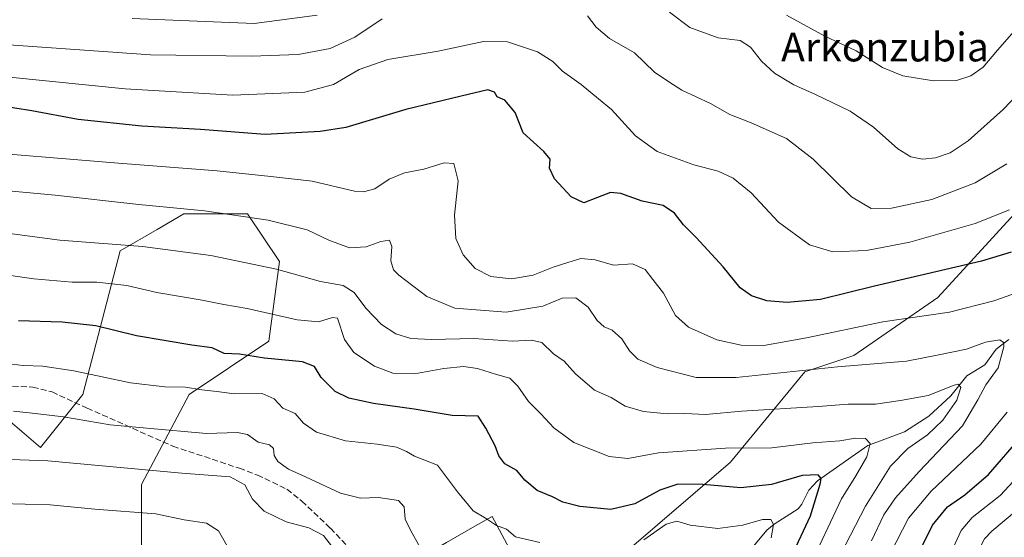
# Model space of a CAD drawing. Units: metres. Extents: x 586455 to 589886, y 4770621 to 4772978.
# Drawn here: x 587534 to 587809, y 4772032 to 4772176 of the extents above; entities that cross this region are included whole.
import ezdxf
from ezdxf.enums import TextEntityAlignment as Align

# ---------------------------------------------------------------- set-up
doc = ezdxf.new("R2010")
doc.units = ezdxf.units.M
doc.header["$MEASUREMENT"] = 0
doc.linetypes.add('DGN Style 3', pattern=[2.307223, 1.648017, -0.659207])
for name, color, linetype, lineweight in [('Arbolado forestal CxS', 92, 'Continuous', 0), ('Corriente natural lineal', 142, 'Continuous', 13), ('Curva de nivel maestra', 30, 'Continuous', 30), ('Curva de nivel normal', 30, 'Continuous', 0), ('Pastizal CxS', 92, 'Continuous', 0), ('Senda', 7, 'DGN Style 3', 0), ('Texto cartográfico', 7, 'Continuous', 0)]:
    doc.layers.add(name, color=color, linetype=linetype, lineweight=lineweight)
doc.styles.add('Style-Arial', font='txt')

# ---------------------------------------------------------------- blocks, each defined once
blk = doc.blocks.new('*U18')
at = {"layer": 'Arbolado forestal CxS', "color": 92, "linetype": 'Continuous', "lineweight": 0}
for points in [[(587822.5523, 4772134.5523, 656.8428), (587790.0045, 4772099.0363, 647.9009), (587766.6549, 4772082.9357, 642.2694), (587753.0173, 4772078.3189, 641.2888), (587732.3053, 4772053.1623, 628.9902), (587701.5371, 4772026.6833, 619.9762)], [(587676.3295, 4772018.8003, 614.8911), (587665.9737, 4772038.0385, 620.9213), (587661.2061, 4772035.3137, 619.2573), (587653.2605, 4772030.7721, 616.7888)], [(587568.3299, 4772027.6815, 601.8735), (587568.3299, 4772046.9193, 609.1103), (587581.6449, 4772072.0767, 620.0121), (587603.8371, 4772086.8743, 627.7737), (587606.7963, 4772109.0713, 636.4892), (587597.9193, 4772122.3911, 641.2663), (587580.1649, 4772122.3913, 640.284), (587572.6975, 4772118.0341, 637.9832), (587562.4127, 4772112.0329, 634.9807), (587552.0565, 4772072.0771, 618.5741), (587540.2201, 4772057.2785, 612.0004), (587529.8641, 4772066.1575, 615.2654)]]:
    blk.add_polyline3d(points, dxfattribs=at)
blk = doc.blocks.new('*U24')
at = {"layer": 'Pastizal CxS', "color": 92, "linetype": 'Continuous', "lineweight": 0}
for points in [[(587529.8641, 4772066.1575, 615.2654), (587540.2201, 4772057.2785, 612.0004), (587552.0565, 4772072.0771, 618.5741), (587562.4127, 4772112.0329, 634.9807), (587572.6975, 4772118.0341, 637.9832), (587580.1649, 4772122.3913, 640.284), (587597.9193, 4772122.3911, 641.2663), (587606.7963, 4772109.0713, 636.4892), (587603.8371, 4772086.8743, 627.7737), (587581.6449, 4772072.0767, 620.0121), (587568.3299, 4772046.9193, 609.1103), (587568.3299, 4772027.6815, 601.8735)], [(587653.2605, 4772030.7721, 616.7888), (587661.2061, 4772035.3137, 619.2573), (587665.9737, 4772038.0385, 620.9213), (587676.3295, 4772018.8003, 614.8911)]]:
    blk.add_polyline3d(points, dxfattribs=at)

msp = doc.modelspace()

# ---------------------------------------------------------------- linework, layer by layer
at = {"layer": 'Arbolado forestal CxS', "color": 92, "linetype": 'Continuous', "lineweight": 0}
for points in [[(587676.3295, 4772018.8003, 614.8911), (587689.4013, 4772016.1667, 613.6288), (587701.5371, 4772026.6833, 619.9762), (587732.3053, 4772053.1623, 628.9902), (587753.0173, 4772078.3189, 641.2888), (587766.6549, 4772082.9357, 642.2694), (587790.0045, 4772099.0363, 647.9009), (587822.5523, 4772134.5523, 656.8428), (587843.2645, 4772141.9511, 653.9823), (587856.5803, 4772133.0719, 658.0811), (587875.8131, 4772119.7525, 672.965)], [(587522.3931, 4771933.3019, 576.7518), (587551.3449, 4771936.7755, 579.2827), (587588.4033, 4771952.9881, 590.4199), (587612.7231, 4771970.3585, 596.0787), (587618.3863, 4771993.9699, 604.0291), (587660.0369, 4771993.8867, 602.6872), (587680.9755, 4772008.7175, 609.5448), (587676.3295, 4772018.8003, 614.8911), (587689.4013, 4772016.1667, 613.6288), (587701.5371, 4772026.6833, 619.9762), (587732.3053, 4772053.1623, 628.9902), (587753.0173, 4772078.3189, 641.2888), (587766.6549, 4772082.9357, 642.2694), (587790.0045, 4772099.0363, 647.9009), (587822.5523, 4772134.5523, 656.8428)], [(587676.3295, 4772018.8003, 614.8911), (587665.9737, 4772038.0385, 620.9213), (587661.2061, 4772035.3137, 619.2573), (587653.2605, 4772030.7721, 616.7888), (587645.2611, 4772026.2001, 614.6283), (587620.1103, 4772015.8417, 607.841), (587587.5627, 4772018.8019, 602.6231), (587568.3299, 4772027.6815, 601.8735), (587568.3299, 4772046.9193, 609.1103), (587581.6449, 4772072.0767, 620.0121), (587603.8371, 4772086.8743, 627.7737), (587606.7963, 4772109.0713, 636.4892), (587597.9193, 4772122.3911, 641.2663), (587580.1649, 4772122.3913, 640.284), (587572.6975, 4772118.0341, 637.9832), (587562.4127, 4772112.0329, 634.9807), (587552.0565, 4772072.0771, 618.5741), (587540.2201, 4772057.2785, 612.0004), (587529.8641, 4772066.1575, 615.2654)]]:
    msp.add_polyline3d(points, dxfattribs=at)
at = {"layer": 'Corriente natural lineal', "color": 142, "linetype": 'Continuous', "lineweight": 13}
msp.add_polyline3d([(587809.784, 4772087.4034, 640.8884), (587806.2534, 4772084.6462, 639.9535), (587803.1343, 4772080.3064, 638.9064), (587798.1683, 4772077.2129, 637.4719), (587793.6335, 4772071.6857, 635.6296), (587787.5622, 4772065.9585, 634.285), (587780.7254, 4772061.6708, 633.2218), (587770.5216, 4772057.8693, 630.6341), (587756.5244, 4772047.9694, 625.6325), (587754.1681, 4772045.4147, 624.9206), (587752.2079, 4772041.4648, 623.4898), (587751.1834, 4772040.1847, 623.1524), (587744.5136, 4772035.9492, 621.0166), (587742.4418, 4772034.214, 619.9891), (587737.8713, 4772028.7355, 618.4372)], dxfattribs=at)
at = {"layer": 'Curva de nivel maestra', "color": 30, "linetype": 'Continuous', "lineweight": 30, "flags": 128}
for points, elevation in [([(587810.42, 4772111.7201), (587802.22, 4772109.1801), (587772.4, 4772102.2301), (587757.4, 4772098.5201), (587748.14, 4772097.6901), (587742.43, 4772098.1701), (587738.18, 4772099.5201), (587735.04, 4772101.7801), (587730.26, 4772107.5901), (587722.82, 4772115.7901), (587719.23, 4772119.3001), (587716.76, 4772122.6001), (587713.61, 4772124.7101), (587707.79, 4772125.9401), (587701.76, 4772128.0001), (587698.89, 4772128.3001), (587695.3, 4772126.9501), (587691.51, 4772125.4201), (587688.01, 4772127.1001), (587683.37, 4772132.1501), (587681.98, 4772135.1001), (587682.1, 4772137.6001), (587680.35, 4772139.7601), (587674.6, 4772144.9101), (587672.39, 4772150.5601), (587669.54, 4772154.0701), (587667.38, 4772154.9801), (587666.61, 4772156.2501), (587664.81, 4772156.8701), (587657.37, 4772155.1801), (587641.97, 4772151.4401), (587625.3, 4772146.3801), (587618.1, 4772145.2701), (587602.84, 4772144.4901), (587584.77, 4772145.8201), (587568.5, 4772146.7801), (587550.7, 4772148.6401), (587537.86, 4772151.0801), (587528.3, 4772152.5801)], 650), ([(587749.3, 4772026.8701), (587754.57, 4772038.2701), (587757.27, 4772047.0801), (587757.53, 4772048.6701), (587756.75, 4772049.6901), (587752.3, 4772049.4301), (587743.76, 4772047.0001), (587735.17, 4772046.0801), (587724.6, 4772046.9601), (587717.68, 4772047.0601), (587712.63, 4772045.3601), (587705.72, 4772041.6101), (587698.98, 4772039.9601), (587690.39, 4772040.8201), (587685.63, 4772042.0401), (587682.8, 4772043.5701), (587678.54, 4772045.2801), (587675.05, 4772048.1801), (587672.86, 4772050.8301), (587669.53, 4772052.7601), (587667.89, 4772054.9201), (587666.86, 4772057.6901), (587664.26, 4772062.6301), (587662.05, 4772066.0301), (587654.84, 4772066.1401), (587644.23, 4772067.9501), (587632.91, 4772069.5501), (587626.05, 4772071.0201), (587622.33, 4772072.9001), (587618.35, 4772076.7301), (587616.57, 4772079.8501), (587613.18, 4772081.1701), (587602.63, 4772082.1901), (587595.62, 4772083.2401), (587591.34, 4772083.4301), (587588.02, 4772085.0301), (587582.4, 4772085.7401), (587566.97, 4772088.3601), (587555.64, 4772091.2101), (587546.31, 4772092.2001), (587534.14, 4772092.5801)], 625), ([(587783.29, 4772024.9401), (587788.52, 4772035.6101), (587792.76, 4772040.7301), (587797.56, 4772044.1101), (587804.12, 4772049.7301), (587813.11, 4772060.1801)], 650)]:
    msp.add_lwpolyline(points, dxfattribs=dict(at, elevation=elevation))
at = {"layer": 'Curva de nivel normal', "color": 30, "linetype": 'Continuous', "lineweight": 0, "flags": 128}
for points, elevation in [([(587835.29, 4772182.9), (587829.29, 4772175.59), (587823.62, 4772167.81), (587818.12, 4772161.86), (587808.26, 4772151.44), (587798.5, 4772142.72), (587793.48, 4772139.37), (587789.42, 4772137.97), (587785.82, 4772137.61), (587782.56, 4772138.21), (587778.87, 4772140.52), (587772.15, 4772146.47), (587765.64, 4772150.95), (587756.01, 4772155.65), (587749.98, 4772158.28), (587744.6, 4772161.57), (587740.96, 4772164.93), (587737.94, 4772168.83), (587735, 4772170.66), (587728.88, 4772171.41), (587721.03, 4772174.32), (587715.37, 4772178.51)], 665), ([(587617.29, 4772177.7), (587599.73, 4772175.36), (587565.73, 4772176.75)], 665), ([(587814.56, 4772176.93), (587806.68, 4772167.93), (587802.7, 4772163.22), (587799.28, 4772160.82), (587795.24, 4772159.51), (587788.83, 4772159.46), (587780.33, 4772160.81), (587774.62, 4772163.1), (587767.29, 4772167.82), (587758.63, 4772171.88), (587747.95, 4772177.76)], 670), ([(587635.34, 4772176.73), (587627.73, 4772171.58), (587620.9, 4772168.4), (587612.02, 4772166.8), (587598.96, 4772166.3), (587570.89, 4772166.68), (587506.35, 4772171.26), (587488.88, 4772173.16), (587485.53, 4772175.17), (587482.63, 4772176.18), (587479.22, 4772175.74), (587475.31, 4772174.37), (587467.31, 4772173.94), (587445.93, 4772174.74), (587429.79, 4772176.55)], 660), ([(587809.29, 4772136.3), (587800.46, 4772131), (587788.41, 4772126.4), (587777.17, 4772123.94), (587771.46, 4772123.83), (587766, 4772127.12), (587755.32, 4772137.58), (587747.94, 4772143.36), (587738.06, 4772147.73), (587732.14, 4772150.03), (587726.75, 4772153.11), (587718.76, 4772156.81), (587715.13, 4772159.16), (587711.15, 4772161.85), (587705.61, 4772167.26), (587698.61, 4772171.24), (587694.97, 4772174.39), (587692.54, 4772177.51)], 660), ([(587810, 4772123.52), (587800.4, 4772119.68), (587782.22, 4772114.45), (587770.15, 4772112.13), (587760.78, 4772111.75), (587754.28, 4772113.7), (587745.66, 4772120.07), (587738.12, 4772128.2), (587733.12, 4772132.34), (587728.91, 4772134.28), (587722.14, 4772136.03), (587711.89, 4772139.71), (587705.9, 4772144.11), (587699.23, 4772151.42), (587695.62, 4772154.45), (587690.74, 4772158.38), (587685.53, 4772162.16), (587682.86, 4772164.82), (587678.57, 4772167.53), (587670.27, 4772170.26), (587663.61, 4772170.39), (587650.97, 4772167.65), (587636.97, 4772165.36), (587628.97, 4772162.58), (587621.84, 4772158.44), (587613.81, 4772156.26), (587593.81, 4772155.42), (587563.84, 4772157.19), (587531.61, 4772160.45)], 655), ([(587815.66, 4772101.65), (587805.62, 4772098.13), (587793.29, 4772095.01), (587774.7, 4772092.31), (587753.46, 4772087.78), (587741.63, 4772085.68), (587735.27, 4772085.74), (587728.5, 4772087.29), (587720.61, 4772090.8), (587717.06, 4772094.09), (587713.67, 4772100.31), (587710.71, 4772104.09), (587708.56, 4772106.83), (587705.07, 4772108.46), (587699.8, 4772108.1), (587694.62, 4772109.59), (587690.66, 4772109.96), (587687.02, 4772108.82), (587682.95, 4772107.53), (587677.41, 4772105.28), (587671.33, 4772104.27), (587665.6, 4772104.9), (587661.26, 4772107.11), (587657.92, 4772110.96), (587655.83, 4772115.45), (587655.48, 4772121.96), (587656.48, 4772131.52), (587655.28, 4772136.36), (587652.61, 4772136.61), (587647.01, 4772134.83), (587641.56, 4772133.83), (587637.3, 4772132.04), (587633.3, 4772129.32), (587630.14, 4772128.48), (587627.63, 4772128.72), (587615.91, 4772131.45), (587604.41, 4772132.81), (587589.4, 4772134.35), (587561.93, 4772136.52), (587516.7, 4772140.19)], 645), ([(587523.24, 4772129.53), (587544.31, 4772127.61), (587567.61, 4772125.01), (587585.92, 4772123.23), (587603.63, 4772120.65), (587614.45, 4772117.91), (587620.48, 4772115.01), (587626.3, 4772112.85), (587630.94, 4772113.18), (587634.99, 4772114.69), (587637.37, 4772115.01), (587638.02, 4772113.3), (587637.76, 4772109.28), (587638.56, 4772106.78), (587639.97, 4772105.25), (587647.84, 4772099.32), (587655.56, 4772096.12), (587669.9, 4772095.01), (587680.1, 4772096.65), (587685.46, 4772098.86), (587689.3, 4772099), (587692.75, 4772096.35), (587695.22, 4772092.64), (587697.18, 4772090.92), (587699.42, 4772090), (587702.04, 4772087.58), (587704.21, 4772084.18), (587706.55, 4772081.86), (587711.93, 4772079.57), (587722.79, 4772076.76), (587733.88, 4772076.74), (587762.14, 4772079.7), (587781.29, 4772081.32), (587789.9, 4772082.96), (587798.05, 4772084.71), (587803.34, 4772086.66), (587807.31, 4772087.3), (587808.36, 4772086.48), (587808.39, 4772085.36), (587806.86, 4772079.46), (587803.4, 4772074.73), (587801.14, 4772070.56), (587796.94, 4772063.27), (587784.9, 4772050.61), (587778.22, 4772043.24), (587775.06, 4772038.48), (587771.59, 4772031.24)], 640), ([(587760.22, 4772022.28), (587769.88, 4772040.97), (587776.83, 4772052.05), (587781.67, 4772056.97), (587787.13, 4772060.84), (587791.44, 4772064.89), (587795.3, 4772070.42), (587796.47, 4772074.01), (587795.8, 4772074.89), (587794.62, 4772074.64), (587787.4, 4772071.8), (587779.62, 4772070.32), (587772.73, 4772069.3), (587765.05, 4772069.36), (587756.75, 4772068.73), (587735.52, 4772067.37), (587725.36, 4772066.5), (587719.65, 4772066.74), (587714.68, 4772066.66), (587708.08, 4772067.3), (587703.04, 4772068.77), (587699.14, 4772071.16), (587694.5, 4772073.23), (587689.18, 4772077.82), (587686.04, 4772081.35), (587683.08, 4772083.39), (587679.79, 4772086.5), (587676.94, 4772087.21), (587671.69, 4772086.93), (587660.93, 4772087.66), (587649.08, 4772087.34), (587643.31, 4772087.68), (587639.21, 4772088.97), (587635.14, 4772091.52), (587630.8, 4772096.08), (587627.61, 4772100.43), (587624.49, 4772102.42), (587618.19, 4772103.5), (587605.93, 4772106.91), (587587.63, 4772110.73), (587568.64, 4772113.28), (587545.64, 4772114.99), (587518.98, 4772118.58)], 635), ([(587516.43, 4772107.44), (587538.44, 4772104.3), (587549.09, 4772103.3), (587555.9, 4772103.37), (587564.31, 4772102.4), (587572.66, 4772100.49), (587585.24, 4772098.31), (587591.3, 4772097.09), (587597.82, 4772096), (587611.73, 4772092.84), (587617.64, 4772092.3), (587621.56, 4772093.49), (587622.93, 4772093.34), (587624.92, 4772087.34), (587627.47, 4772083.78), (587633.28, 4772079.92), (587638.37, 4772078.01), (587644.36, 4772077.77), (587652.53, 4772079.25), (587657.97, 4772079.84), (587661.86, 4772079.3), (587667.16, 4772077.58), (587670.88, 4772076.58), (587673.14, 4772074.36), (587676.06, 4772070.05), (587679.56, 4772066.67), (587683.15, 4772062.74), (587688.73, 4772058.7), (587698.6, 4772054.74), (587703.79, 4772054.22), (587712.3, 4772055.81), (587730.97, 4772057.04), (587743.8, 4772057.18), (587755.29, 4772058.56), (587762.8, 4772059.14), (587767.12, 4772059.89), (587769.96, 4772059.76), (587771.17, 4772058.43), (587770.25, 4772054.63), (587767.26, 4772049.35), (587763.19, 4772042.96), (587757.15, 4772029.94)], 630), ([(587527.47, 4772081.03), (587535.44, 4772080.14), (587540.88, 4772079.9), (587549.5, 4772078.65), (587565.3, 4772075.3), (587574.88, 4772074.21), (587580.6, 4772074.12), (587585.21, 4772073.31), (587589.3, 4772072.88), (587594.3, 4772072.2), (587601.97, 4772072.29), (587605.3, 4772070.83), (587607.69, 4772068.19), (587611.18, 4772066.75), (587613.47, 4772064.02), (587617.06, 4772061.51), (587625.15, 4772059.13), (587633.93, 4772058.23), (587639.38, 4772057.35), (587642.13, 4772056.11), (587644.41, 4772054.86), (587650.81, 4772052.36), (587656.36, 4772044.88), (587660.73, 4772039.62), (587664.14, 4772037.54), (587667.23, 4772035.51), (587669.97, 4772034.48), (587672.52, 4772032.37), (587679.22, 4772030.82)], 620), ([(587645.99, 4772029.43), (587643.26, 4772034.21), (587641.74, 4772037.32), (587641.48, 4772040.77), (587639.87, 4772042.51), (587634.38, 4772043.36), (587629.35, 4772043.11), (587623.8, 4772044.59), (587614.05, 4772049.14), (587609.28, 4772051.25), (587606.36, 4772053.34), (587605.32, 4772055.02), (587605.15, 4772057), (587604.02, 4772058.04), (587600.81, 4772058.79), (587597.87, 4772060.85), (587595.11, 4772061.42), (587586.47, 4772061.15), (587569.9, 4772062.69), (587559.64, 4772063.54), (587546.64, 4772065.86), (587537.98, 4772066.81), (587532.76, 4772067.43)], 615), ([(587776.77, 4772027.61), (587781.91, 4772037.61), (587788.18, 4772045.09), (587802, 4772058.21), (587809.31, 4772067.14)], 645), ([(587792.78, 4772025.88), (587796.58, 4772034.16), (587799.6, 4772037.78), (587807.36, 4772043.88), (587817.28, 4772054.5)], 655), ([(587621.51, 4772029.49), (587619.08, 4772032.72), (587614.95, 4772034.92), (587608.61, 4772036.58), (587602.53, 4772039.51), (587599.26, 4772042.9), (587597.1, 4772046.83), (587593.01, 4772049.06), (587579.64, 4772050.11), (587542.31, 4772053.55), (587523.98, 4772054.16)], 610), ([(587529.06, 4772041.68), (587542.95, 4772041.26), (587555.37, 4772040.09), (587572.34, 4772038.76), (587580.26, 4772037.14), (587586.44, 4772036.15), (587589.85, 4772034.03), (587593.79, 4772027.1)], 605), ([(587810.47, 4771999.79), (587802.73, 4771997.05), (587801.12, 4771997.63), (587799.64, 4772001.29), (587798.82, 4772008.8), (587799.18, 4772018.55), (587800.99, 4772027.87), (587803.03, 4772031.86), (587805.05, 4772033.94), (587815.36, 4772042.61)], 660), ([(587708.23, 4772031.56), (587714.45, 4772035.93), (587717.41, 4772036.76), (587721.07, 4772035.62), (587728.83, 4772034.71), (587735.76, 4772035.63), (587741.21, 4772037.18), (587743.59, 4772037.23), (587744.28, 4772035.82), (587743.62, 4772032.14)], 620)]:
    msp.add_lwpolyline(points, dxfattribs=dict(at, elevation=elevation))
at = {"layer": 'Pastizal CxS', "color": 92, "linetype": 'Continuous', "lineweight": 0}
msp.add_polyline3d([(587676.3295, 4772018.8003, 614.8911), (587665.9737, 4772038.0385, 620.9213), (587661.2061, 4772035.3137, 619.2573), (587653.2605, 4772030.7721, 616.7888), (587645.2611, 4772026.2001, 614.6283), (587620.1103, 4772015.8417, 607.841), (587587.5627, 4772018.8019, 602.6231), (587568.3299, 4772027.6815, 601.8735), (587568.3299, 4772046.9193, 609.1103), (587581.6449, 4772072.0767, 620.0121), (587603.8371, 4772086.8743, 627.7737), (587606.7963, 4772109.0713, 636.4892), (587597.9193, 4772122.3911, 641.2663), (587580.1649, 4772122.3913, 640.284), (587572.6975, 4772118.0341, 637.9832), (587562.4127, 4772112.0329, 634.9807), (587552.0565, 4772072.0771, 618.5741), (587540.2201, 4772057.2785, 612.0004), (587529.8641, 4772066.1575, 615.2654)], dxfattribs=at)
at = {"layer": 'Senda', "color": 7, "linetype": 'DGN Style 3', "lineweight": 0}
msp.add_polyline3d([(587516.3691, 4772075.0419, 619.3619), (587538.0891, 4772074.0919, 632.7256), (587543.4691, 4772072.7619, 632.3787), (587553.2491, 4772068.2319, 620.5514), (587577.1291, 4772057.6319, 621.2903), (587595.6091, 4772051.4919, 624.0094), (587600.6391, 4772049.6019, 623.1382), (587608.8591, 4772045.6419, 626.5075), (587612.9991, 4772042.3119, 627.487), (587620.9491, 4772034.7919, 627.1081), (587642.4591, 4772012.1419, 618.2747)], dxfattribs=at)

# ---------------------------------------------------------------- block references
at = {"layer": 'Arbolado forestal CxS', "color": 92, "linetype": 'Continuous', "lineweight": 0}
msp.add_blockref('*U18', (0, 0), dxfattribs=at)
at = {"layer": 'Pastizal CxS', "color": 92, "linetype": 'Continuous', "lineweight": 0}
msp.add_blockref('*U24', (0, 0), dxfattribs=at)

# ---------------------------------------------------------------- texts
at = {"layer": 'Texto cartográfico', "color": 7, "linetype": 'Continuous', "lineweight": 0, "style": 'Style-Arial'}
msp.add_text('Arkonzubia', height=8, dxfattribs=at).set_placement((587775.3462, 4772168.8301), align=Align.MIDDLE_CENTER)

doc.saveas('drawing.dxf')
